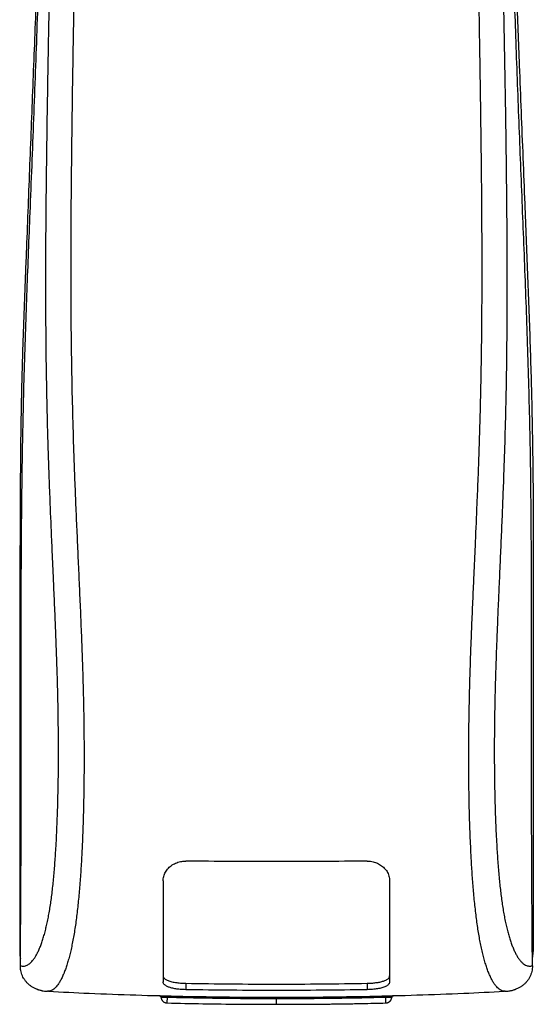
# Model space of a CAD drawing. Units: millimetres. Extents: x 17 to 410, y 7 to 290.
# Drawn here: x 59 to 76, y 80 to 113 of the extents above; entities that cross this region are included whole.
import ezdxf

# ---------------------------------------------------------------- set-up
doc = ezdxf.new("R2010")
doc.units = ezdxf.units.MM

msp = doc.modelspace()

# ---------------------------------------------------------------- linework, layer by layer
at = {"color": 7, "linetype": 'Continuous', "lineweight": 25}
for p, q in [((64.319, 80.88), (64.319, 80.669)), ((70.319, 80.88), (70.319, 80.669)), ((59.772, 80.615), (59.743, 80.615)), ((74.896, 80.615), (74.867, 80.615)), ((63.499, 80.41), (63.502, 80.399)), ((63.695, 80.231), (63.695, 80.229)), ((67.319, 80.185), (67.319, 80.366)), ((71.139, 80.41), (71.137, 80.399))]:
    msp.add_line(p, q, dxfattribs=at)
for centre, radius, start, end in [((72.162, 80.211), 8.464, 178.294, 178.6462), ((72.231, 80.375), 4.912, 179.5003, 180.1083), ((62.476, 80.211), 8.466, 1.3538, 1.7059)]:
    msp.add_arc(centre, radius, start, end, dxfattribs=at)
for points, knots in [([(59.651, 137.101), (59.65, 136.879), (59.648, 136.14), (59.644, 134.883), (59.639, 133.332), (59.635, 131.78), (59.63, 130.285), (59.626, 128.847), (59.622, 127.468), (59.618, 126.088), (59.613, 124.708), (59.606, 123.328), (59.594, 122.063), (59.577, 120.913), (59.559, 119.878), (59.536, 118.843), (59.511, 117.811), (59.482, 116.781), (59.449, 115.753), (59.413, 114.726), (59.369, 113.578), (59.319, 112.31), (59.265, 110.922), (59.211, 109.536), (59.157, 108.151), (59.103, 106.768), (59.057, 105.58), (59.018, 104.587), (58.987, 103.788), (58.956, 102.989), (58.927, 102.191), (58.903, 101.394), (58.882, 100.598), (58.866, 99.802), (58.853, 99.008), (58.845, 98.214), (58.839, 97.422), (58.835, 96.631), (58.832, 95.752), (58.829, 94.788), (58.827, 93.738), (58.826, 92.69), (58.826, 91.644), (58.826, 90.6), (58.826, 89.646), (58.827, 88.78), (58.827, 88.002), (58.827, 87.225), (58.827, 86.444), (58.826, 85.658), (58.825, 84.867), (58.824, 84.078), (58.823, 83.29), (58.822, 82.575), (58.821, 82.124), (58.82, 81.934)], [0, 0, 0, 0, 0.01191, 0.039556, 0.067201, 0.09486, 0.122519, 0.147094, 0.17167, 0.196245, 0.220842, 0.245439, 0.270036, 0.288515, 0.306995, 0.32548, 0.343964, 0.362363, 0.380762, 0.399166, 0.41757, 0.44251, 0.46745, 0.49239, 0.517352, 0.542314, 0.567276, 0.581762, 0.596249, 0.610737, 0.625226, 0.639713, 0.654199, 0.66869, 0.68318, 0.697666, 0.712153, 0.726642, 0.741131, 0.760448, 0.779765, 0.799081, 0.818408, 0.837735, 0.857062, 0.871549, 0.886036, 0.900524, 0.915013, 0.92985, 0.944688, 0.959528, 0.974368, 0.989214, 1, 1, 1, 1]), ([(58.843, 81.46), (58.846, 81.887), (58.852, 82.742), (58.861, 84.03), (58.867, 85.322), (58.871, 86.619), (58.872, 87.922), (58.871, 89.23), (58.87, 90.541), (58.87, 91.856), (58.871, 93.175), (58.874, 94.499), (58.881, 95.828), (58.894, 97.162), (58.914, 98.499), (58.941, 99.839), (58.975, 101.182), (59.017, 102.506), (59.065, 103.811), (59.115, 105.097), (59.17, 106.472), (59.229, 107.937), (59.29, 109.491), (59.349, 111.048), (59.405, 112.607), (59.455, 114.085), (59.499, 115.48), (59.536, 116.792), (59.569, 118.106), (59.598, 119.421), (59.622, 120.736), (59.641, 122.056), (59.656, 123.379), (59.668, 124.705), (59.678, 126.032), (59.687, 127.36), (59.693, 128.687), (59.699, 130.015), (59.704, 131.345), (59.709, 132.675), (59.712, 133.561), (59.713, 134.004)], [0, 0, 0, 0, 0.025447, 0.050894, 0.076342, 0.101789, 0.127308, 0.15283, 0.178354, 0.203877, 0.229399, 0.254918, 0.280546, 0.306178, 0.33181, 0.357443, 0.383073, 0.408701, 0.433132, 0.457564, 0.481995, 0.511368, 0.540743, 0.570119, 0.599494, 0.628866, 0.653499, 0.678135, 0.702772, 0.727409, 0.752045, 0.776679, 0.801473, 0.82627, 0.851068, 0.875867, 0.900664, 0.925459, 0.950306, 0.975153, 1, 1, 1, 1]), ([(75.796, 81.46), (75.792, 81.93), (75.785, 82.869), (75.776, 84.285), (75.77, 85.706), (75.768, 87.133), (75.767, 88.565), (75.768, 89.974), (75.769, 91.36), (75.768, 92.723), (75.766, 94.091), (75.761, 95.462), (75.751, 96.837), (75.734, 98.216), (75.707, 99.6), (75.67, 100.989), (75.626, 102.381), (75.575, 103.776), (75.521, 105.176), (75.465, 106.58), (75.408, 107.986), (75.352, 109.394), (75.299, 110.806), (75.248, 112.197), (75.201, 113.568), (75.156, 114.919), (75.116, 116.271), (75.079, 117.625), (75.048, 118.981), (75.023, 120.338), (75.003, 121.697), (74.986, 123.059), (74.973, 124.423), (74.962, 125.79), (74.953, 127.158), (74.946, 128.526), (74.94, 129.895), (74.934, 131.265), (74.93, 132.635), (74.927, 133.548), (74.926, 134.004)], [0, 0, 0, 0, 0.0279613, 0.0559235, 0.0838847, 0.1118749, 0.1398658, 0.1678559, 0.1942543, 0.2206527, 0.2470783, 0.2735053, 0.2999321, 0.3263574, 0.3528787, 0.3794017, 0.4059251, 0.4324468, 0.4590614, 0.4856774, 0.5122934, 0.538908, 0.5655503, 0.5921926, 0.6175786, 0.6429659, 0.6683531, 0.6937391, 0.7191666, 0.7445955, 0.7700244, 0.7954521, 0.8210005, 0.8465502, 0.8720999, 0.8976484, 0.9232357, 0.9488242, 0.9744127, 1, 1, 1, 1]), ([(58.843, 81.46), (58.862, 81.455), (58.899, 81.446), (58.955, 81.447), (59.009, 81.456), (59.064, 81.477), (59.118, 81.508), (59.171, 81.55), (59.223, 81.602), (59.276, 81.667), (59.331, 81.746), (59.386, 81.84), (59.439, 81.947), (59.492, 82.067), (59.542, 82.199), (59.59, 82.343), (59.637, 82.499), (59.681, 82.665), (59.722, 82.84), (59.761, 83.022), (59.797, 83.216), (59.831, 83.42), (59.862, 83.634), (59.891, 83.857), (59.918, 84.089), (59.942, 84.328), (59.964, 84.573), (59.984, 84.822), (60.003, 85.077), (60.021, 85.367), (60.039, 85.693), (60.056, 86.057), (60.07, 86.427), (60.082, 86.802), (60.091, 87.183), (60.098, 87.537), (60.102, 87.863), (60.104, 88.16), (60.106, 88.46), (60.105, 88.788), (60.103, 89.145), (60.099, 89.531), (60.093, 89.92), (60.085, 90.313), (60.076, 90.708), (60.064, 91.106), (60.049, 91.571), (60.03, 92.105), (60.009, 92.639), (59.99, 93.105), (59.967, 93.635), (59.941, 94.238), (59.911, 94.914), (59.875, 95.736), (59.837, 96.634), (59.8, 97.607), (59.769, 98.494), (59.742, 99.425), (59.72, 100.4), (59.703, 101.375), (59.691, 102.513), (59.685, 103.814), (59.688, 105.277), (59.699, 106.741), (59.718, 108.366), (59.744, 110.153), (59.776, 111.94), (59.808, 113.565), (59.839, 115.03), (59.872, 116.494), (59.901, 117.795), (59.927, 118.934), (59.949, 119.911), (59.97, 120.888), (59.996, 122.024), (60.026, 123.318), (60.064, 124.771), (60.104, 126.222), (60.148, 127.673), (60.196, 129.123), (60.248, 130.571), (60.305, 132.019), (60.346, 132.984), (60.366, 133.466)], [0, 0, 0, 0, 0.004408, 0.008819, 0.013231, 0.017639, 0.022172, 0.026708, 0.031245, 0.035778, 0.040943, 0.046119, 0.051369, 0.056619, 0.061908, 0.067197, 0.072562, 0.077937, 0.083091, 0.088255, 0.093489, 0.098723, 0.103995, 0.109267, 0.114604, 0.119948, 0.125254, 0.13056, 0.135884, 0.141209, 0.148442, 0.155676, 0.162909, 0.170195, 0.177481, 0.184767, 0.190312, 0.195857, 0.201411, 0.206964, 0.213996, 0.221028, 0.228076, 0.235124, 0.242234, 0.249344, 0.256454, 0.26715, 0.277846, 0.284884, 0.291923, 0.306005, 0.316904, 0.327803, 0.349606, 0.364503, 0.379401, 0.396618, 0.413835, 0.431054, 0.448273, 0.474115, 0.499958, 0.525809, 0.55166, 0.586099, 0.62054, 0.646448, 0.672355, 0.698266, 0.724177, 0.741492, 0.758807, 0.776124, 0.793441, 0.819248, 0.845057, 0.870875, 0.896693, 0.922516, 0.948339, 0.974169, 1, 1, 1, 1]), ([(61.144, 133.332), (61.124, 132.853), (61.084, 131.893), (61.03, 130.452), (60.979, 129.01), (60.933, 127.567), (60.891, 126.122), (60.852, 124.675), (60.817, 123.227), (60.786, 121.832), (60.758, 120.49), (60.731, 119.201), (60.704, 117.911), (60.677, 116.62), (60.65, 115.329), (60.62, 113.821), (60.588, 112.097), (60.557, 110.157), (60.536, 108.541), (60.523, 107.249), (60.514, 106.169), (60.509, 104.979), (60.51, 103.678), (60.519, 102.377), (60.537, 101.075), (60.566, 99.773), (60.6, 98.631), (60.636, 97.647), (60.668, 96.821), (60.704, 95.996), (60.741, 95.171), (60.778, 94.345), (60.809, 93.658), (60.833, 93.109), (60.85, 92.697), (60.866, 92.286), (60.882, 91.873), (60.896, 91.459), (60.909, 91.043), (60.921, 90.629), (60.931, 90.214), (60.939, 89.801), (60.945, 89.389), (60.949, 88.979), (60.952, 88.569), (60.952, 88.16), (60.95, 87.752), (60.945, 87.347), (60.938, 86.945), (60.929, 86.547), (60.919, 86.183), (60.907, 85.855), (60.895, 85.559), (60.881, 85.266), (60.866, 84.976), (60.849, 84.69), (60.83, 84.408), (60.809, 84.13), (60.787, 83.86), (60.762, 83.599), (60.735, 83.346), (60.706, 83.1), (60.674, 82.862), (60.64, 82.631), (60.603, 82.409), (60.563, 82.199), (60.521, 82.001), (60.477, 81.816), (60.431, 81.644), (60.383, 81.483), (60.332, 81.334), (60.279, 81.197), (60.224, 81.071), (60.166, 80.96), (60.11, 80.868), (60.055, 80.793), (60.002, 80.734), (59.949, 80.686), (59.893, 80.649), (59.837, 80.625), (59.796, 80.614), (59.774, 80.615), (59.772, 80.615)], [0, 0, 0, 0, 0.025371, 0.050743, 0.076117, 0.101492, 0.126878, 0.152265, 0.177656, 0.203048, 0.225604, 0.24816, 0.270716, 0.293282, 0.315847, 0.338412, 0.37228, 0.406149, 0.439954, 0.456857, 0.473761, 0.496439, 0.519117, 0.541794, 0.564485, 0.587177, 0.609868, 0.624266, 0.638664, 0.653065, 0.667466, 0.681875, 0.696287, 0.703488, 0.71069, 0.717896, 0.725102, 0.732412, 0.739723, 0.747043, 0.754364, 0.761723, 0.769083, 0.776459, 0.783835, 0.791316, 0.798797, 0.806277, 0.813802, 0.821328, 0.828853, 0.834613, 0.840373, 0.846144, 0.851914, 0.857728, 0.863542, 0.869375, 0.875208, 0.880919, 0.886629, 0.89237, 0.898111, 0.903964, 0.909816, 0.915713, 0.921611, 0.927369, 0.933128, 0.938928, 0.944728, 0.950659, 0.95659, 0.962568, 0.968546, 0.973629, 0.978712, 0.983827, 0.988943, 0.994167, 0.999391, 1, 1, 1, 1]), ([(74.867, 80.615), (74.866, 80.615), (74.846, 80.614), (74.808, 80.624), (74.751, 80.646), (74.695, 80.682), (74.64, 80.73), (74.585, 80.791), (74.53, 80.866), (74.475, 80.956), (74.419, 81.064), (74.364, 81.185), (74.311, 81.32), (74.26, 81.469), (74.211, 81.632), (74.163, 81.809), (74.118, 81.996), (74.077, 82.192), (74.038, 82.396), (74.002, 82.613), (73.967, 82.842), (73.935, 83.081), (73.905, 83.331), (73.878, 83.59), (73.853, 83.853), (73.83, 84.118), (73.81, 84.383), (73.792, 84.654), (73.773, 84.962), (73.755, 85.309), (73.738, 85.696), (73.723, 86.089), (73.711, 86.488), (73.701, 86.893), (73.695, 87.269), (73.691, 87.616), (73.688, 87.932), (73.687, 88.251), (73.687, 88.594), (73.689, 88.963), (73.693, 89.358), (73.699, 89.756), (73.707, 90.157), (73.716, 90.56), (73.727, 90.966), (73.742, 91.442), (73.761, 91.988), (73.782, 92.533), (73.802, 93.009), (73.825, 93.551), (73.852, 94.167), (73.884, 94.858), (73.922, 95.698), (73.962, 96.616), (74.002, 97.61), (74.034, 98.508), (74.063, 99.442), (74.088, 100.413), (74.106, 101.383), (74.121, 102.516), (74.13, 103.81), (74.129, 105.267), (74.121, 106.724), (74.105, 108.342), (74.082, 110.12), (74.054, 111.899), (74.025, 113.517), (73.996, 114.975), (73.966, 116.432), (73.938, 117.728), (73.915, 118.862), (73.894, 119.835), (73.874, 120.807), (73.85, 121.937), (73.822, 123.226), (73.787, 124.673), (73.748, 126.118), (73.706, 127.563), (73.66, 129.007), (73.609, 130.45), (73.554, 131.892), (73.514, 132.852), (73.494, 133.332)], [0, 0, 0, 0, 0.000232, 0.005348, 0.010463, 0.015693, 0.020922, 0.026188, 0.031454, 0.037205, 0.042968, 0.048812, 0.054657, 0.060545, 0.066433, 0.072406, 0.078389, 0.084084, 0.089789, 0.09557, 0.101352, 0.107174, 0.112997, 0.11889, 0.124792, 0.130366, 0.135939, 0.141532, 0.147124, 0.154718, 0.162314, 0.169908, 0.177558, 0.185209, 0.192858, 0.19868, 0.204502, 0.210333, 0.216165, 0.22326, 0.230355, 0.237466, 0.244576, 0.251747, 0.258919, 0.266089, 0.276877, 0.287666, 0.294768, 0.30187, 0.316081, 0.327078, 0.338076, 0.360076, 0.375104, 0.390132, 0.407048, 0.423965, 0.440883, 0.457802, 0.483193, 0.508584, 0.533985, 0.559385, 0.593223, 0.627063, 0.652518, 0.677974, 0.703434, 0.728894, 0.745907, 0.762921, 0.779936, 0.796952, 0.822321, 0.84769, 0.873065, 0.89844, 0.923828, 0.949216, 0.974608, 1, 1, 1, 1]), ([(74.273, 133.466), (74.3, 132.823), (74.354, 131.538), (74.426, 129.608), (74.486, 127.837), (74.534, 126.225), (74.575, 124.773), (74.612, 123.319), (74.645, 121.918), (74.675, 120.57), (74.704, 119.275), (74.733, 117.979), (74.763, 116.682), (74.792, 115.385), (74.825, 113.87), (74.859, 112.139), (74.894, 110.19), (74.918, 108.567), (74.933, 107.268), (74.944, 106.183), (74.951, 104.987), (74.953, 103.68), (74.947, 102.373), (74.931, 101.065), (74.905, 99.758), (74.874, 98.617), (74.84, 97.642), (74.81, 96.835), (74.776, 96.027), (74.741, 95.219), (74.71, 94.501), (74.682, 93.874), (74.658, 93.336), (74.637, 92.815), (74.616, 92.311), (74.598, 91.823), (74.582, 91.337), (74.567, 90.853), (74.555, 90.395), (74.546, 89.964), (74.54, 89.561), (74.535, 89.159), (74.533, 88.764), (74.533, 88.375), (74.535, 87.991), (74.54, 87.609), (74.546, 87.228), (74.555, 86.849), (74.567, 86.474), (74.581, 86.104), (74.597, 85.739), (74.615, 85.408), (74.634, 85.11), (74.652, 84.844), (74.673, 84.584), (74.696, 84.334), (74.72, 84.096), (74.746, 83.87), (74.775, 83.651), (74.805, 83.438), (74.839, 83.231), (74.876, 83.033), (74.915, 82.845), (74.957, 82.669), (75, 82.505), (75.045, 82.353), (75.093, 82.211), (75.142, 82.079), (75.195, 81.957), (75.25, 81.847), (75.306, 81.748), (75.367, 81.66), (75.431, 81.584), (75.499, 81.523), (75.564, 81.482), (75.625, 81.458), (75.681, 81.447), (75.738, 81.446), (75.776, 81.455), (75.796, 81.46)], [0, 0, 0, 0, 0.034416, 0.068832, 0.103247, 0.129075, 0.154903, 0.180731, 0.206559, 0.229516, 0.252472, 0.275429, 0.298395, 0.321361, 0.344327, 0.378796, 0.413234, 0.447672, 0.464876, 0.48208, 0.50516, 0.52824, 0.551319, 0.574413, 0.597506, 0.620599, 0.634874, 0.649148, 0.663428, 0.677707, 0.691987, 0.701509, 0.711031, 0.720552, 0.729207, 0.737865, 0.746523, 0.755178, 0.763831, 0.771131, 0.778434, 0.785736, 0.793036, 0.80016, 0.807285, 0.814409, 0.821649, 0.828894, 0.836142, 0.843389, 0.850632, 0.85787, 0.863415, 0.868962, 0.874509, 0.880053, 0.885236, 0.890421, 0.895606, 0.900787, 0.906104, 0.911426, 0.916748, 0.922064, 0.927253, 0.932446, 0.93764, 0.942828, 0.948175, 0.953526, 0.958877, 0.964223, 0.970105, 0.975991, 0.981872, 0.986402, 0.990936, 0.99547, 1, 1, 1, 1]), ([(75.063, 120.889), (75.07, 120.469), (75.084, 119.629), (75.113, 118.37), (75.146, 117.111), (75.184, 115.889), (75.225, 114.703), (75.269, 113.553), (75.315, 112.405), (75.366, 111.129), (75.42, 109.727), (75.48, 108.2), (75.534, 106.801), (75.585, 105.53), (75.63, 104.386), (75.674, 103.244), (75.715, 102.103), (75.75, 100.963), (75.778, 99.824), (75.8, 98.688), (75.809, 97.932), (75.813, 97.554)], [0, 0, 0, 0, 0.05346, 0.10692, 0.1604, 0.213881, 0.26288, 0.31188, 0.36088, 0.409879, 0.475281, 0.540685, 0.606087, 0.655294, 0.704503, 0.753712, 0.80292, 0.852189, 0.90146, 0.950731, 1, 1, 1, 1]), ([(75.813, 97.554), (75.815, 97.341), (75.821, 96.707), (75.824, 95.653), (75.825, 94.392), (75.824, 93.133), (75.825, 91.877), (75.825, 90.624), (75.824, 89.373), (75.824, 88.125), (75.823, 86.879), (75.822, 85.637), (75.821, 84.398), (75.819, 83.162), (75.818, 82.342), (75.818, 81.932)], [0, 0, 0, 0, 0.040083, 0.119922, 0.199762, 0.279601, 0.359502, 0.439404, 0.519304, 0.599389, 0.679475, 0.75956, 0.839706, 0.919854, 1, 1, 1, 1]), ([(63.569, 84.268), (63.57, 84.293), (63.572, 84.343), (63.588, 84.418), (63.613, 84.491), (63.647, 84.562), (63.691, 84.629), (63.743, 84.691), (63.804, 84.748), (63.871, 84.798), (63.944, 84.84), (64.021, 84.874), (64.1, 84.9), (64.178, 84.916), (64.251, 84.925), (64.297, 84.925), (64.319, 84.926)], [0, 0, 0, 0, 0.075002, 0.150242, 0.225244, 0.300283, 0.375562, 0.450589, 0.524694, 0.599047, 0.673132, 0.744176, 0.815462, 0.886492, 0.943246, 1, 1, 1, 1]), ([(70.319, 84.926), (69.819, 84.92), (68.82, 84.91), (67.32, 84.906), (65.819, 84.91), (64.819, 84.92), (64.319, 84.926)], [0, 0, 0, 0, 0.249959, 0.499934, 0.749959, 1, 1, 1, 1]), ([(70.319, 84.926), (70.346, 84.925), (70.4, 84.924), (70.48, 84.913), (70.559, 84.894), (70.634, 84.868), (70.705, 84.835), (70.772, 84.795), (70.833, 84.749), (70.889, 84.697), (70.939, 84.639), (70.983, 84.577), (71.019, 84.507), (71.047, 84.43), (71.066, 84.35), (71.068, 84.295), (71.069, 84.268)], [0, 0, 0, 0, 0.067404, 0.135029, 0.202438, 0.269776, 0.337326, 0.404677, 0.473428, 0.542386, 0.61115, 0.683534, 0.75592, 0.837179, 0.918741, 1, 1, 1, 1]), ([(63.569, 84.268), (63.569, 84.159), (63.569, 83.942), (63.569, 83.626), (63.569, 83.319), (63.569, 83.041), (63.569, 82.789), (63.569, 82.563), (63.569, 82.346), (63.569, 82.139), (63.569, 81.937), (63.569, 81.74), (63.569, 81.55), (63.569, 81.373), (63.569, 81.21), (63.569, 81.059), (63.569, 80.971), (63.569, 80.928)], [0, 0, 0, 0, 0.07338, 0.146816, 0.220237, 0.293597, 0.35415, 0.414777, 0.475426, 0.536044, 0.596589, 0.663189, 0.729823, 0.796423, 0.86427, 0.932154, 1, 1, 1, 1]), ([(71.069, 84.268), (71.069, 84.159), (71.069, 83.942), (71.069, 83.626), (71.069, 83.319), (71.069, 83.041), (71.069, 82.789), (71.069, 82.563), (71.069, 82.346), (71.069, 82.139), (71.069, 81.937), (71.069, 81.74), (71.069, 81.55), (71.069, 81.373), (71.069, 81.21), (71.069, 81.059), (71.069, 80.971), (71.069, 80.928)], [0, 0, 0, 0, 0.07338, 0.146816, 0.220237, 0.293597, 0.35415, 0.414777, 0.475426, 0.536044, 0.596589, 0.663189, 0.729823, 0.796423, 0.86427, 0.932154, 1, 1, 1, 1]), ([(58.82, 81.934), (58.821, 81.887), (58.823, 81.809), (58.839, 81.733), (58.845, 81.703)], [0, 0, 0, 0, 0.602757, 1, 1, 1, 1]), ([(75.794, 81.7), (75.798, 81.72), (75.807, 81.769), (75.816, 81.846), (75.817, 81.903), (75.818, 81.932)], [0, 0, 0, 0, 0.26449, 0.631388, 1, 1, 1, 1]), ([(59.397, 80.684), (59.39, 80.687), (59.352, 80.699), (59.287, 80.73), (59.204, 80.778), (59.128, 80.836), (59.06, 80.9), (59.001, 80.971), (58.95, 81.047), (58.909, 81.129), (58.877, 81.214), (58.856, 81.298), (58.845, 81.38), (58.844, 81.433), (58.843, 81.46)], [0, 0, 0, 0, 0.021085, 0.113283, 0.205784, 0.297974, 0.388252, 0.478821, 0.569107, 0.659426, 0.750023, 0.840364, 0.92018, 1, 1, 1, 1]), ([(75.796, 81.46), (75.795, 81.428), (75.793, 81.365), (75.777, 81.271), (75.75, 81.179), (75.712, 81.091), (75.664, 81.007), (75.606, 80.93), (75.54, 80.862), (75.467, 80.801), (75.387, 80.749), (75.312, 80.71), (75.262, 80.692), (75.242, 80.684)], [0, 0, 0, 0, 0.095278, 0.190835, 0.286083, 0.381557, 0.477352, 0.572807, 0.664621, 0.75674, 0.848553, 0.938446, 1, 1, 1, 1]), ([(63.569, 81.128), (63.57, 81.117), (63.573, 81.095), (63.59, 81.064), (63.617, 81.035), (63.655, 81.007), (63.703, 80.982), (63.76, 80.959), (63.825, 80.939), (63.899, 80.921), (63.977, 80.907), (64.058, 80.896), (64.14, 80.888), (64.228, 80.882), (64.288, 80.881), (64.319, 80.88)], [0, 0, 0, 0, 0.079799, 0.159854, 0.239657, 0.319531, 0.399661, 0.479505, 0.557356, 0.635486, 0.713276, 0.783409, 0.853809, 0.923907, 1, 1, 1, 1]), ([(64.319, 80.669), (64.294, 80.669), (64.242, 80.671), (64.166, 80.675), (64.091, 80.682), (64.02, 80.691), (63.952, 80.702), (63.888, 80.715), (63.827, 80.73), (63.772, 80.748), (63.721, 80.767), (63.675, 80.79), (63.637, 80.815), (63.606, 80.841), (63.585, 80.869), (63.572, 80.898), (63.57, 80.918), (63.569, 80.928)], [0, 0, 0, 0, 0.062724, 0.125662, 0.188396, 0.250981, 0.313761, 0.376371, 0.44178, 0.507372, 0.572805, 0.644904, 0.717208, 0.789322, 0.859491, 0.929833, 1, 1, 1, 1]), ([(64.319, 80.88), (64.819, 80.873), (65.819, 80.858), (67.319, 80.853), (68.819, 80.858), (69.819, 80.873), (70.319, 80.88)], [0, 0, 0, 0, 0.249921, 0.499874, 0.749921, 1, 1, 1, 1]), ([(70.319, 80.88), (70.345, 80.881), (70.396, 80.882), (70.472, 80.886), (70.546, 80.893), (70.617, 80.901), (70.684, 80.911), (70.748, 80.923), (70.808, 80.938), (70.864, 80.954), (70.915, 80.973), (70.961, 80.994), (71, 81.018), (71.031, 81.043), (71.053, 81.07), (71.067, 81.099), (71.068, 81.118), (71.069, 81.128)], [0, 0, 0, 0, 0.062083, 0.12438, 0.186474, 0.248409, 0.310535, 0.372497, 0.437425, 0.502533, 0.567487, 0.639587, 0.71189, 0.784006, 0.855943, 0.928065, 1, 1, 1, 1]), ([(71.069, 80.928), (71.068, 80.916), (71.066, 80.894), (71.049, 80.862), (71.022, 80.831), (70.985, 80.803), (70.938, 80.776), (70.881, 80.752), (70.816, 80.731), (70.744, 80.713), (70.666, 80.698), (70.586, 80.686), (70.504, 80.678), (70.415, 80.671), (70.353, 80.67), (70.319, 80.669)], [0, 0, 0, 0, 0.079189, 0.158631, 0.237823, 0.317082, 0.396595, 0.475828, 0.553196, 0.630839, 0.708152, 0.778432, 0.848975, 0.919222, 1, 1, 1, 1]), ([(59.397, 80.684), (59.407, 80.681), (59.43, 80.673), (59.47, 80.66), (59.51, 80.649), (59.542, 80.642), (59.582, 80.633), (59.636, 80.624), (59.695, 80.617), (59.731, 80.615), (59.743, 80.615)], [0, 0, 0, 0, 0.100861, 0.229636, 0.36194, 0.434872, 0.505792, 0.703264, 0.89956, 1, 1, 1, 1]), ([(59.772, 80.615), (60.22, 80.593), (61.185, 80.545), (62.667, 80.491), (64.218, 80.45), (65.768, 80.426), (67.319, 80.417), (68.87, 80.426), (70.421, 80.45), (71.972, 80.491), (73.454, 80.545), (74.418, 80.593), (74.867, 80.615)], [0, 0, 0, 0, 0.0891924, 0.1918907, 0.2945923, 0.3972963, 0.5000013, 0.6027064, 0.7054103, 0.808112, 0.9108102, 1, 1, 1, 1]), ([(70.319, 80.669), (69.82, 80.662), (68.82, 80.647), (67.32, 80.642), (65.82, 80.647), (64.819, 80.662), (64.319, 80.669)], [0, 0, 0, 0, 0.249924, 0.499878, 0.749924, 1, 1, 1, 1]), ([(74.896, 80.615), (74.904, 80.615), (74.935, 80.616), (74.99, 80.622), (75.049, 80.632), (75.099, 80.642), (75.143, 80.653), (75.186, 80.665), (75.219, 80.676), (75.236, 80.682), (75.242, 80.684)], [0, 0, 0, 0, 0.068428, 0.261212, 0.454343, 0.567046, 0.700556, 0.821449, 0.943084, 1, 1, 1, 1]), ([(63.439, 80.473), (63.439, 80.473), (63.439, 80.473), (63.441, 80.473), (63.446, 80.471), (63.454, 80.467), (63.465, 80.461), (63.478, 80.45), (63.49, 80.435), (63.497, 80.42), (63.499, 80.413), (63.499, 80.41)], [0, 0, 0, 0, 0.030091, 0.15576, 0.273516, 0.389305, 0.507549, 0.646148, 0.790474, 0.934592, 1, 1, 1, 1]), ([(63.439, 80.473), (63.464, 80.471), (63.475, 80.47), (63.499, 80.469), (63.533, 80.467), (63.571, 80.466), (63.612, 80.465), (63.656, 80.464), (63.686, 80.463), (63.701, 80.463)], [0, 0, 0, 0, 0.079257, 0.234335, 0.389355, 0.541721, 0.69406, 0.847034, 1, 1, 1, 1]), ([(63.7, 80.411), (63.69, 80.411), (63.67, 80.411), (63.64, 80.412), (63.613, 80.411), (63.587, 80.411), (63.565, 80.41), (63.545, 80.408), (63.529, 80.406), (63.517, 80.404), (63.509, 80.401), (63.503, 80.397), (63.502, 80.398), (63.502, 80.399)], [0, 0, 0, 0, 0.070663, 0.143611, 0.215024, 0.288599, 0.363626, 0.440688, 0.526347, 0.613923, 0.709272, 0.804715, 1, 1, 1, 1]), ([(63.502, 80.399), (63.502, 80.398), (63.503, 80.39), (63.507, 80.373), (63.515, 80.35), (63.526, 80.328), (63.54, 80.308), (63.556, 80.289), (63.575, 80.272), (63.597, 80.257), (63.621, 80.245), (63.646, 80.236), (63.671, 80.23), (63.687, 80.23), (63.695, 80.229)], [0, 0, 0, 0, 0.007416, 0.094844, 0.181214, 0.27083, 0.35409, 0.443841, 0.536727, 0.631579, 0.72765, 0.824476, 0.921758, 1, 1, 1, 1]), ([(63.7, 80.411), (63.699, 80.399), (63.699, 80.371), (63.698, 80.331), (63.696, 80.292), (63.696, 80.262), (63.695, 80.242), (63.695, 80.231), (63.695, 80.231), (63.695, 80.231)], [0, 0, 0, 0, 0.116592, 0.28903, 0.461468, 0.633906, 0.806343, 0.978781, 1, 1, 1, 1]), ([(63.695, 80.231), (64.092, 80.221), (64.895, 80.202), (66.104, 80.19), (66.914, 80.187), (67.319, 80.185)], [0, 0, 0, 0, 0.329331, 0.6646663, 1, 1, 1, 1]), ([(67.319, 80.366), (66.966, 80.367), (66.259, 80.369), (65.219, 80.38), (64.366, 80.395), (63.866, 80.407), (63.7, 80.411)], [0, 0, 0, 0, 0.29293, 0.585787, 0.861924, 1, 1, 1, 1]), ([(63.701, 80.463), (63.868, 80.459), (64.367, 80.447), (65.22, 80.432), (66.26, 80.42), (66.966, 80.419), (67.32, 80.418)], [0, 0, 0, 0, 0.138068, 0.414205, 0.707045, 1, 1, 1, 1]), ([(70.939, 80.411), (70.586, 80.403), (69.879, 80.387), (68.839, 80.373), (67.986, 80.367), (67.486, 80.366), (67.319, 80.366)], [0, 0, 0, 0, 0.292867, 0.585708, 0.861891, 1, 1, 1, 1]), ([(67.319, 80.185), (67.725, 80.187), (68.535, 80.19), (69.743, 80.202), (70.546, 80.221), (70.944, 80.23)], [0, 0, 0, 0, 0.3353342, 0.6706685, 1, 1, 1, 1]), ([(67.319, 80.185), (67.658, 80.185), (68.334, 80.188), (69.277, 80.196), (70.147, 80.21), (70.678, 80.223), (70.944, 80.229)], [0, 0, 0, 0, 0.280002, 0.56, 0.779999, 1, 1, 1, 1]), ([(67.32, 80.418), (67.486, 80.418), (67.986, 80.419), (68.839, 80.425), (69.878, 80.439), (70.584, 80.455), (70.938, 80.463)], [0, 0, 0, 0, 0.138081, 0.414246, 0.707115, 1, 1, 1, 1]), ([(70.938, 80.463), (70.953, 80.463), (70.983, 80.464), (71.027, 80.465), (71.068, 80.466), (71.106, 80.467), (71.139, 80.469), (71.164, 80.47), (71.175, 80.471), (71.2, 80.473)], [0, 0, 0, 0, 0.153424, 0.306856, 0.459651, 0.612473, 0.767957, 0.923499, 1, 1, 1, 1]), ([(71.137, 80.399), (71.137, 80.399), (71.137, 80.397), (71.135, 80.398), (71.126, 80.403), (71.11, 80.406), (71.094, 80.408), (71.074, 80.41), (71.052, 80.411), (71.026, 80.411), (70.999, 80.412), (70.969, 80.411), (70.949, 80.411), (70.939, 80.411)], [0, 0, 0, 0, 0.038259, 0.210744, 0.38601, 0.471789, 0.559264, 0.634352, 0.711369, 0.782817, 0.856373, 0.927053, 1, 1, 1, 1]), ([(70.944, 80.229), (70.944, 80.229), (70.944, 80.228), (70.944, 80.229), (70.944, 80.241), (70.943, 80.262), (70.942, 80.292), (70.941, 80.331), (70.94, 80.371), (70.939, 80.399), (70.939, 80.411)], [0, 0, 0, 0, 0.000076, 0.147687, 0.299576, 0.447223, 0.599152, 0.746799, 0.898727, 1, 1, 1, 1]), ([(70.944, 80.229), (70.953, 80.23), (70.97, 80.231), (70.996, 80.237), (71.021, 80.246), (71.044, 80.258), (71.064, 80.272), (71.082, 80.288), (71.097, 80.305), (71.109, 80.323), (71.119, 80.341), (71.127, 80.359), (71.132, 80.376), (71.135, 80.389), (71.136, 80.397), (71.137, 80.399)], [0, 0, 0, 0, 0.089736, 0.189011, 0.284576, 0.376698, 0.465481, 0.550902, 0.632824, 0.710994, 0.78502, 0.854347, 0.918203, 0.9755, 1, 1, 1, 1]), ([(71.139, 80.41), (71.139, 80.411), (71.14, 80.416), (71.145, 80.428), (71.155, 80.443), (71.167, 80.456), (71.179, 80.465), (71.189, 80.47), (71.196, 80.472), (71.199, 80.473), (71.2, 80.473), (71.2, 80.473)], [0, 0, 0, 0, 0.018323, 0.144738, 0.285926, 0.42802, 0.555784, 0.672429, 0.786142, 0.903256, 1, 1, 1, 1])]:
    msp.add_open_spline(points, degree=3, knots=knots, dxfattribs=at)

doc.saveas('drawing.dxf')
